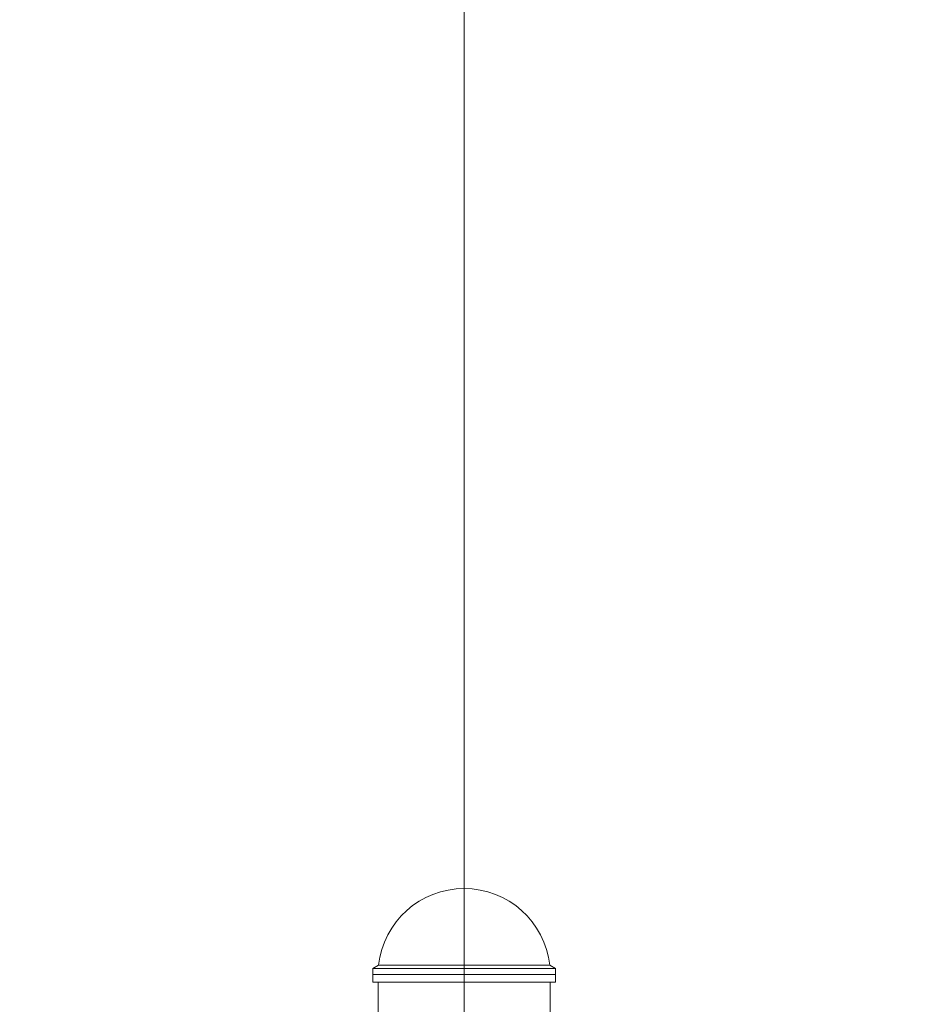
# Model space of a CAD drawing. Extents: x 71371 to 96571, y -30653 to 22807.
# Drawn here: x 80848 to 81513, y 330 to 1056 of the extents above; entities that cross this region are included whole.
import ezdxf

# ---------------------------------------------------------------- set-up
doc = ezdxf.new("R2010")
doc.units = 0
doc.header["$MEASUREMENT"] = 0
doc.header["$PDMODE"] = 1
doc.layers.get('0').update_dxf_attribs({"linetype": 'CONTINUOUS'})
doc.layers.get('DefPoints').update_dxf_attribs({"linetype": 'CONTINUOUS'})
for name, color, linetype, lineweight in [('FRAM3', 1, 'CONTINUOUS', 50), ('外形線', 7, 'CONTINUOUS', 18), ('寸法線', 3, 'CONTINUOUS', 18)]:
    doc.layers.add(name, color=color, linetype=linetype, lineweight=lineweight)
doc.styles.get("Standard").update_dxf_attribs({"font": 'TXT.SHX', "bigfont": 'bigfont.shx'})
doc.dimstyles.new('60ベース', dxfattribs={"dimscale": 60, "dimtxt": 3, "dimasz": 3, "dimexe": 0, "dimexo": 1, "dimgap": 1, "dimtad": 3, "dimdec": 1, "dimdsep": 46, "dimtxsty": 'Standard', "dimblk": 'DOTSMALL', "dimcen": 0, "dimclrd": 256, "dimclre": 256, "dimclrt": 7, "dimadec": 3, "dimazin": 2, "dimtfac": 1, "dimtdec": 1, "dimtix": 1, "dimtmove": 2, "dimatfit": 2, "dimldrblk": 'OPEN', "dimfxl": 0, "dimtolj": 1, "dimlwd": -1, "dimlwe": -1, "dimarcsym": 0})

# ---------------------------------------------------------------- blocks, each defined once
blk = doc.blocks.new('_DotSmall')
at = {"layer": 'FRAM3', "color": 0, "const_width": 0.5}
blk.add_lwpolyline([(-0.0625, 0, 1), (0.0625, 0, 1)], format="xyb", close=True, dxfattribs=at)
blk = doc.blocks.new('*D27')
at = {"layer": 'DefPoints', "color": 0, "ltscale": 5}
for p in [(81176.15, 3170.96), (79614.78, 247.3), (81176.15, 247.3)]:
    blk.add_point(p, dxfattribs=at)
at = {"layer": '寸法線', "ltscale": 5}
for p, q in [((79614.78, 307.3), (79614.78, 3170.96)), ((79614.78, 3170.96), (81176.15, 3170.96)), ((81176.15, 307.3), (81176.15, 3170.96))]:
    blk.add_line(p, q, dxfattribs=at)
at = {"layer": '寸法線', "ltscale": 5, "xscale": 180, "yscale": 180, "zscale": 180, "rotation": 180}
blk.add_blockref('_DotSmall', (79614.78, 3170.96), dxfattribs=at)
at = {"layer": '寸法線', "ltscale": 5, "xscale": 180, "yscale": 180, "zscale": 180}
blk.add_blockref('_DotSmall', (81176.15, 3170.96), dxfattribs=at)
at = {"layer": '寸法線', "color": 7, "ltscale": 5, "insert": (80395.46, 3320.96), "char_height": 180, "attachment_point": 5}
blk.add_mtext('\\A1;1561', dxfattribs=at)
blk = doc.blocks.new('_OPEN')
at = {"color": 0, "linetype": 'ByBlock'}
for p, q in [((-1, 0.1667), (0, 0)), ((0, 0), (-1, -0.1667)), ((0, 0), (-1, 0))]:
    blk.add_line(p, q, dxfattribs=at)
blk = doc.blocks.new('*D28')
at = {"layer": 'DefPoints', "color": 0, "ltscale": 5}
for p in [(82166.01, 3170.96), (81176.15, 247.3), (82166.01, 247.3)]:
    blk.add_point(p, dxfattribs=at)
at = {"layer": '寸法線', "ltscale": 5}
for p, q in [((81176.15, 307.3), (81176.15, 3170.96)), ((81176.15, 3170.96), (82166.01, 3170.96)), ((82166.01, 307.3), (82166.01, 3170.96))]:
    blk.add_line(p, q, dxfattribs=at)
at = {"layer": '寸法線', "ltscale": 5, "xscale": 180, "yscale": 180, "zscale": 180, "rotation": 180}
blk.add_blockref('_DotSmall', (81176.15, 3170.96), dxfattribs=at)
at = {"layer": '寸法線', "ltscale": 5, "xscale": 180, "yscale": 180, "zscale": 180}
blk.add_blockref('_DotSmall', (82166.01, 3170.96), dxfattribs=at)
at = {"layer": '寸法線', "color": 7, "ltscale": 5, "insert": (81671.08, 3320.96), "char_height": 180, "attachment_point": 5}
blk.add_mtext('\\A1;990', dxfattribs=at)
blk = doc.blocks.new('*D30')
at = {"layer": 'DefPoints', "color": 0, "ltscale": 5}
for p in [(84256.05, 3621.33), (73877.94, 247.3), (84256.05, 247.3)]:
    blk.add_point(p, dxfattribs=at)
at = {"layer": '寸法線', "ltscale": 5}
for p, q in [((73877.94, 307.3), (73877.94, 3621.33)), ((73877.94, 3621.33), (84256.05, 3621.33)), ((84256.05, 307.3), (84256.05, 3621.33))]:
    blk.add_line(p, q, dxfattribs=at)
at = {"layer": '寸法線', "ltscale": 5, "xscale": 180, "yscale": 180, "zscale": 180, "rotation": 180}
blk.add_blockref('_DotSmall', (73877.94, 3621.33), dxfattribs=at)
at = {"layer": '寸法線', "ltscale": 5, "xscale": 180, "yscale": 180, "zscale": 180}
blk.add_blockref('_DotSmall', (84256.05, 3621.33), dxfattribs=at)
at = {"layer": '寸法線', "color": 7, "ltscale": 5, "insert": (79066.99, 3771.33), "char_height": 180, "attachment_point": 5}
blk.add_mtext('\\A1;(10377)', dxfattribs=at)

msp = doc.modelspace()

# ---------------------------------------------------------------- linework, layer by layer
at = {"layer": '外形線', "extrusion": (0, 1, 0)}
for p, q in [((81108.794, 356.138), (81108.639, 351.694)), ((81113.004, 358.569), (81108.794, 356.138)), ((81113.004, 358.57), (81239.257, 358.57)), ((81239.257, 358.569), (81243.467, 356.138)), ((81243.467, 356.138), (81243.622, 351.694)), ((81108.837, 346.034), (81108.639, 351.694)), ((81243.424, 346.034), (81243.622, 351.694)), ((81112.63, 313.532), (81112.63, 346.033)), ((81239.63, 306.43), (81239.63, 346.033))]:
    msp.add_line(p, q, dxfattribs=at)
at = {"layer": '外形線', "extrusion": (1.22465e-16, 0, -1)}
msp.add_arc((-81176.13, 351.691), 63.5, 6.218788, 173.781212, dxfattribs=at)
at = {"layer": '外形線', "extrusion": (1.22465e-16, -6.84228e-49, -1)}
msp.add_ellipse((81176.13, 356.138), major_axis=(-67.336, 0), ratio=0.0000194, start_param=3.141559, end_param=6.2832189, dxfattribs=at)
at = {"layer": '外形線', "extrusion": (1.22465e-16, -1.67048e-52, -1)}
msp.add_ellipse((81176.13, 358.569), major_axis=(-63.127, 0), ratio=0.0000194, dxfattribs=at)
at = {"layer": '外形線', "extrusion": (1.22465e-16, 0, -1)}
msp.add_ellipse((81176.13, 351.694), major_axis=(-67.492, 0), ratio=0.0000194, start_param=3.1415933, end_param=6.283186, dxfattribs=at)
at = {"layer": '外形線', "extrusion": (1.22465e-16, -2.05268e-48, -1)}
msp.add_ellipse((81176.13, 346.034), major_axis=(-67.294, 0), ratio=0.0000194, start_param=3.1415933, end_param=6.2831846, dxfattribs=at)

# ---------------------------------------------------------------- dimensions: what is measured, and where the dimension line sits
at = {"layer": '寸法線', "ltscale": 5}
dim = msp.add_linear_dim(base=(84256.045, 3621.326), p1=(73877.942, 247.296), p2=(84256.045, 247.296), text='(10377)', dimstyle='60ベース', override={"dimdec": 0}, dxfattribs=at)
dim.commit()
dim.dimension.update_dxf_attribs({"geometry": '*D30', "text_midpoint": (79066.994, 3771.326)})
for base, p1, p2, picture, middle in [((81176.146, 3170.959), (79614.779, 247.296), (81176.146, 247.296), '*D27', (80395.463, 3320.959)), ((82166.013, 3170.959), (81176.146, 247.296), (82166.013, 247.296), '*D28', (81671.079, 3320.959))]:
    dim = msp.add_linear_dim(base=base, p1=p1, p2=p2, dimstyle='60ベース', override={"dimdec": 0}, dxfattribs=at)
    dim.commit()
    dim.dimension.update_dxf_attribs({"geometry": picture, "text_midpoint": middle})

doc.saveas('drawing.dxf')
